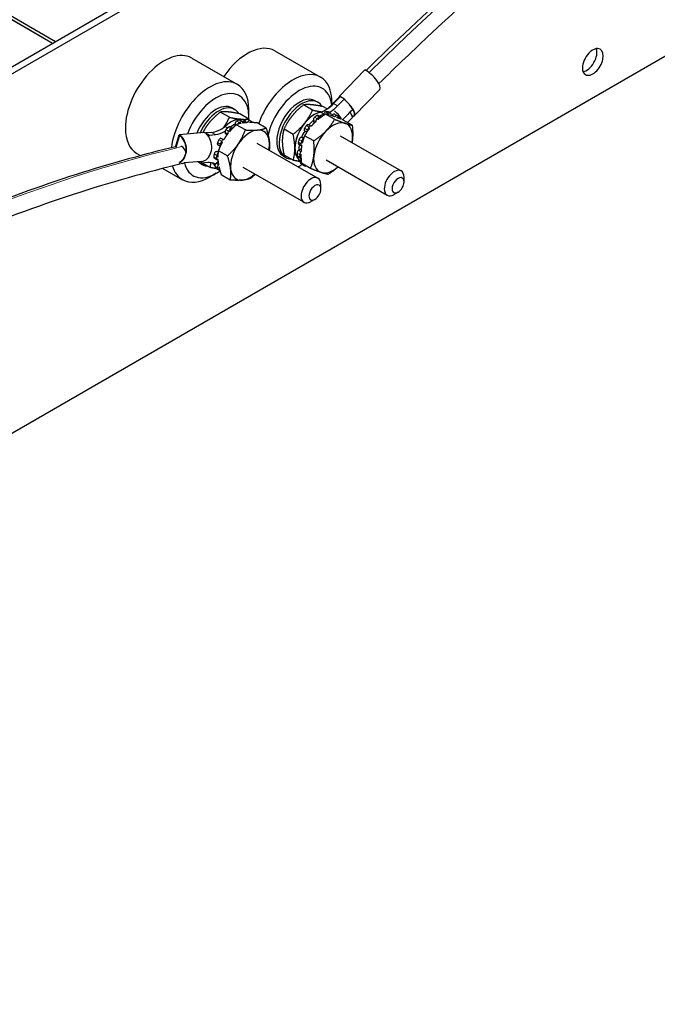
# Model space of a CAD drawing. Units: inches. Extents: x 109.5 to 185.6, y 9 to 64.1.
# Drawn here: x 177.5 to 179.7, y 20.1 to 23.4 of the extents above; entities that cross this region are included whole.
import ezdxf

# ---------------------------------------------------------------- set-up
doc = ezdxf.new("R2010")
doc.units = ezdxf.units.IN
doc.header["$MEASUREMENT"] = 0
doc.layers.add('TANGENT EDGES', color=7, linetype='Continuous', lineweight=0)
doc.layers.add('VISIBLE', color=7, linetype='Continuous')

msp = doc.modelspace()

# ---------------------------------------------------------------- linework, layer by layer
at = {"layer": 'TANGENT EDGES'}
for p, q in [((178.577, 23.1168), (178.5682, 23.1219)), ((178.5753, 23.1225), (178.5842, 23.1174)), ((178.5956, 23.1507), (178.6089, 23.143)), ((178.2746, 23.0858), (178.2657, 23.0909)), ((178.2734, 23.0941), (178.2822, 23.089)), ((178.2934, 23.0902), (178.3015, 23.0856)), ((178.3099, 23.0914), (178.3011, 23.0965)), ((178.3072, 23.0946), (178.316, 23.0895)), ((178.5266, 23.0943), (178.5354, 23.0892)), ((178.5396, 23.0992), (178.5308, 23.1043)), ((178.5385, 23.1098), (178.5473, 23.1047)), ((178.5613, 23.1138), (178.5641, 23.1121)), ((178.5911, 23.1105), (178.5999, 23.1054)), ((178.2376, 23.0568), (178.2288, 23.0619)), ((178.236, 23.0694), (178.2448, 23.0643)), ((178.26, 23.0815), (178.2647, 23.0787)), ((178.4963, 23.0573), (178.504, 23.0529)), ((178.5056, 23.0614), (178.4967, 23.0665)), ((178.503, 23.0755), (178.5118, 23.0704)), ((178.1799, 23.0524), (178.1933, 23.0447)), ((178.2049, 23.0272), (178.2137, 23.0221)), ((178.2265, 23.052), (178.2353, 23.0469)), ((178.4782, 23.0286), (178.487, 23.0235)), ((178.4931, 23.0312), (178.4856, 23.0355)), ((178.202, 22.9833), (178.1951, 22.9873)), ((178.209, 23.0123), (178.2001, 23.0174)), ((178.4839, 23.0135), (178.4751, 23.0186)), ((178.485, 22.9864), (178.4762, 22.9915)), ((178.1963, 22.9642), (178.1875, 22.9693)), ((178.1885, 22.9787), (178.1973, 22.9737)), ((178.4708, 22.9818), (178.4796, 22.9768)), ((178.4805, 22.9684), (178.4717, 22.9735)), ((178.4848, 22.9574), (178.4847, 22.9575)), ((178.1912, 22.937), (178.2, 22.9319)), ((178.203, 22.9253), (178.1941, 22.9304)), ((178.2037, 22.942), (178.1949, 22.9471)), ((178.4828, 22.9477), (178.4917, 22.9426)), ((178.4963, 22.9381), (178.4875, 22.9432))]:
    msp.add_line(p, q, dxfattribs=at)
for centre, start_param, end_param in [((180.4942, 18.422), 0.511533, 1.122364), ((176.5629, 16.1703), 0.499812, 1.138549)]:
    msp.add_ellipse(centre, major_axis=(3.803, 6.5869), ratio=0.57735, start_param=start_param, end_param=end_param, dxfattribs=at)
at = {"layer": 'VISIBLE'}
for p, q in [((174.1109, 21.3177), (182.158, 25.9694)), ((174.1321, 21.3055), (182.1792, 25.9571)), ((182.1816, 24.7323), (174.1345, 20.0807)), ((177.3817, 23.5046), (177.6382, 23.3567)), ((177.3887, 23.5121), (177.6482, 23.3625)), ((177.3999, 23.4941), (177.6382, 23.3567)), ((177.4049, 23.5028), (177.6482, 23.3625)), ((178.3955, 23.3302), (178.551, 23.2405)), ((178.1122, 23.3057), (178.2677, 23.216)), ((178.6155, 23.1761), (178.7022, 23.2659)), ((178.666, 23.109), (178.7527, 23.1988)), ((178.5328, 23.1601), (178.5413, 23.1552)), ((178.59, 23.1477), (178.59, 23.1543)), ((178.6187, 23.1747), (178.5956, 23.1507)), ((178.6089, 23.143), (178.632, 23.167)), ((178.6169, 23.1728), (178.6155, 23.1761)), ((178.6175, 23.1735), (178.6172, 23.1744)), ((178.6187, 23.1747), (178.632, 23.167)), ((178.632, 23.167), (178.6338, 23.1628)), ((178.6338, 23.1628), (178.6343, 23.1618)), ((178.6343, 23.1618), (178.6343, 23.1617)), ((178.2404, 23.1036), (178.2095, 23.1214)), ((178.2496, 23.1356), (178.2581, 23.1307)), ((178.3067, 23.1053), (178.3067, 23.1298)), ((178.5237, 23.1281), (178.4928, 23.146)), ((178.5516, 23.1213), (178.5617, 23.1154)), ((178.5733, 23.132), (178.5592, 23.1401)), ((178.5855, 23.117), (178.5767, 23.1221)), ((178.6517, 23.1213), (178.6573, 23.1082)), ((178.3068, 23.0978), (178.2759, 23.1156)), ((178.285, 23.0889), (178.2762, 23.094)), ((178.2913, 23.0848), (178.2934, 23.0902)), ((178.2933, 23.093), (178.2945, 23.0923)), ((178.3068, 23.0978), (178.3076, 23.0944)), ((178.3163, 23.0893), (178.3075, 23.0944)), ((178.5292, 23.084), (178.5266, 23.0943)), ((178.5354, 23.0892), (178.5355, 23.089)), ((178.5514, 23.1053), (178.5426, 23.1104)), ((178.5603, 23.1096), (178.5613, 23.1138)), ((178.5988, 23.0968), (178.5679, 23.1146)), ((178.5862, 23.1096), (178.5864, 23.11)), ((178.59, 23.1086), (178.5911, 23.1105)), ((178.5985, 23.1148), (178.6074, 23.1097)), ((178.5999, 23.1054), (178.5997, 23.1051)), ((178.628, 23.0944), (178.6247, 23.0957)), ((178.6589, 23.0766), (178.628, 23.0944)), ((178.6596, 23.1031), (178.6429, 23.0858)), ((178.6573, 23.1082), (178.6578, 23.1072)), ((178.6578, 23.1072), (178.6596, 23.1031)), ((178.2259, 23.0728), (178.2344, 23.0678)), ((178.2503, 23.066), (178.2415, 23.0711)), ((178.26, 23.0747), (178.26, 23.0815)), ((178.295, 23.0606), (178.264, 23.0785)), ((178.3656, 23.067), (178.3346, 23.0848)), ((178.4574, 23.0456), (178.4265, 23.0634)), ((178.5039, 23.0527), (178.4963, 23.0573)), ((178.5185, 23.0734), (178.5096, 23.0785)), ((178.5195, 23.0724), (178.5194, 23.0726)), ((178.0565, 23.0015), (178.0693, 23.044)), ((178.0701, 23.0419), (178.0579, 23.0011)), ((178.1553, 23.0516), (178.0693, 23.044)), ((178.159, 23.0506), (178.1587, 23.0494)), ((178.1799, 23.0524), (178.159, 23.0506)), ((178.159, 23.0506), (178.1724, 23.0429)), ((178.1705, 23.0366), (178.1724, 23.0429)), ((178.1724, 23.0429), (178.1933, 23.0447)), ((178.2215, 23.0269), (178.2127, 23.032)), ((178.2215, 23.0269), (178.2215, 23.0269)), ((178.2216, 23.0268), (178.2215, 23.0269)), ((178.2321, 23.0438), (178.2265, 23.052)), ((178.2353, 23.0469), (178.2353, 23.0468)), ((178.4856, 23.0355), (178.4942, 23.0345)), ((178.5277, 23.0231), (178.4967, 23.0409)), ((178.6174, 23.0406), (178.8254, 22.9207)), ((178.1951, 22.9873), (178.2029, 22.9893)), ((178.2008, 23.0099), (178.2093, 23.005)), ((178.2339, 22.9721), (178.203, 22.9899)), ((178.3342, 23.0161), (178.5422, 22.8962)), ((178.4762, 22.9915), (178.4852, 22.9965)), ((178.4763, 23.0129), (178.4852, 23.0078)), ((178.4851, 22.9864), (178.485, 22.9864)), ((178.4875, 23.0076), (178.4876, 23.0076)), ((177.9249, 22.9808), (177.9371, 22.9738)), ((178.1458, 22.9534), (178.0861, 22.9481)), ((178.1436, 22.9472), (178.1455, 22.9534)), ((178.189, 22.9653), (178.1978, 22.9602)), ((178.1949, 22.9471), (178.2018, 22.9531)), ((178.2016, 22.9606), (178.2018, 22.9607)), ((178.4242, 22.9717), (178.4327, 22.9668)), ((178.4576, 22.9572), (178.4267, 22.975)), ((178.4732, 22.971), (178.482, 22.9659)), ((178.4829, 22.9551), (178.4831, 22.955)), ((178.4847, 22.9575), (178.4848, 22.9577)), ((178.57, 22.9583), (178.778, 22.8384)), ((178.0141, 22.9294), (178.0804, 22.8911)), ((178.1345, 22.9524), (178.1436, 22.9472)), ((178.141, 22.9471), (178.1494, 22.9422)), ((178.1665, 22.9492), (178.1436, 22.9472)), ((178.1744, 22.9327), (178.1485, 22.9476)), ((178.187, 22.9437), (178.1913, 22.9413)), ((178.1952, 22.9293), (178.204, 22.9242)), ((178.204, 22.9422), (178.2037, 22.942)), ((178.2867, 22.9338), (178.4947, 22.8139)), ((178.479, 22.9374), (178.4749, 22.935)), ((178.5167, 22.9292), (178.4857, 22.947)), ((178.4878, 22.9429), (178.4966, 22.9378)), ((178.1957, 22.9129), (178.1746, 22.9006)), ((178.2435, 22.8898), (178.2126, 22.9076)), ((178.8353, 22.8836), (178.8353, 22.8989)), ((178.552, 22.8591), (178.552, 22.8743)), ((178.5318, 22.8239), (178.5186, 22.8163)), ((178.815, 22.8485), (178.8018, 22.8408))]:
    msp.add_line(p, q, dxfattribs=at)
for centre, major_axis, ratio, start_param, end_param in [((178.3018, 23.1677), (-0.0936, -0.1624), 0.578306, 3.141593, 4.579867), ((178.0186, 23.1432), (-0.0936, -0.1624), 0.578306, 3.141593, 5.498499), ((179.4784, 23.2923), (-0.025, -0.0433), 0.578306, 3.141593, 5.498499), ((179.4572, 23.3046), (-0.025, -0.0433), 0.578306, 0.436986, 2.704607), ((179.4784, 23.2923), (-0.025, -0.0433), 0.578306, 0, 3.141593), ((178.4573, 23.0781), (0.0936, 0.1624), 0.578306, 0, 1.8713), ((178.7157, 23.2345), (-0.0371, 0.0358), 0.323309, -3.141593, -0.913312), ((179.4784, 23.2923), (-0.025, -0.0433), 0.578306, -0.784686, 0), ((178.1741, 23.0536), (0.0936, 0.1624), 0.578306, 0, 2.205402), ((178.4785, 23.0659), (0.0787, 0.1364), 0.578306, -0.652182, 2.047178), ((178.4573, 23.0781), (0.0936, 0.1624), 0.578306, -0.787888, 0), ((178.1953, 23.0414), (0.0787, 0.1364), 0.578306, -0.787888, 1.857101), ((178.1741, 23.0536), (0.0936, 0.1624), 0.578306, -0.787888, 0), ((178.4785, 23.0659), (-0.0543, -0.0942), 0.578306, 3.141593, 5.498499), ((178.487, 23.061), (-0.0543, -0.0942), 0.578306, 3.141593, 5.498499), ((178.487, 23.061), (-0.0543, -0.0942), 0.578306, 2.827124, 3.141593), ((178.629, 23.1447), (-0.0371, 0.0358), 0.323309, -0.990884, -0.913312), ((178.629, 23.1447), (-0.036, 0.0347), 0.323309, -0.970568, -0.948986), ((178.629, 23.1447), (-0.0371, 0.0358), 0.323309, -3.141593, -1.393458), ((178.629, 23.1447), (-0.036, 0.0347), 0.323309, -1.430177, -1.408915), ((178.1953, 23.0414), (-0.0543, -0.0942), 0.578306, 3.141593, 4.953908), ((178.2038, 23.0365), (-0.0543, -0.0942), 0.578306, 3.141593, 4.894452), ((178.2038, 23.0365), (-0.0543, -0.0942), 0.578306, 2.827124, 3.141593), ((178.5298, 23.0363), (0.0468, 0.0812), 0.578306, 0.448601, 3.141593), ((178.5298, 23.0363), (-0.0468, -0.0812), 0.578306, 3.590193, 4.451301), ((178.5677, 23.2154), (0.0531, 0.0921), 0.578306, -2.573896, -1.978279), ((178.5664, 23.1151), (0.00375, 0.0065), 0.578306, 0.4314, 2.081226), ((178.5432, 23.0289), (0.0512, 0.0888), 0.578306, 0.324431, 0.4314), ((178.573, 23.1156), (0.00375, 0.0065), 0.578306, 0, 0.324431), ((178.5811, 23.2077), (0.0531, 0.0921), 0.578306, -2.372052, -1.978279), ((178.599, 23.1124), (-0.0229, 0.0212), 0.297961, -2.69618, -1.270607), ((178.629, 23.1447), (-0.036, 0.0347), 0.323309, -3.141593, -1.863659), ((178.2465, 23.0118), (-0.0468, -0.0812), 0.578306, 3.141593, 4.242172), ((178.2465, 23.0118), (-0.0468, -0.0812), 0.578306, 3.404104, 4.242172), ((178.2653, 23.0845), (0.00375, 0.0065), 0.578306, 0.700911, 2.350737), ((178.2597, 23.0039), (-0.0512, -0.0888), 0.578306, 3.735535, 3.842503), ((178.2724, 23.0875), (0.00375, 0.0065), 0.578306, 0, 0.593942), ((178.2686, 22.9988), (-0.0512, -0.0888), 0.578306, 3.735535, 3.842503), ((178.2465, 23.0118), (-0.0468, -0.0812), 0.578306, 3.141593, 3.404104), ((178.2812, 23.0824), (0.00375, 0.0065), 0.578306, 0, 0.593942), ((178.2599, 23.0041), (-0.0468, -0.0812), 0.578306, 3.39909, 3.551551), ((178.2812, 23.0824), (0.00375, 0.0065), 0.578306, -1.049185, 0), ((178.298, 23.0898), (0.00375, 0.0065), 0.578306, 0.177312, 1.827138), ((178.2597, 23.0039), (-0.0512, -0.0888), 0.578306, 3.211936, 3.318904), ((178.3069, 23.0847), (0.00375, 0.0065), 0.578306, 0.177312, 1.820439), ((178.1953, 23.0414), (0.0787, 0.1364), 0.578306, -0.844603, -0.787888), ((178.3037, 23.0879), (0.00375, 0.0065), 0.578306, 0, 0.070343), ((178.2686, 22.9988), (-0.0512, -0.0888), 0.578306, 3.211936, 3.318904), ((178.3125, 23.0828), (0.00375, 0.0065), 0.578306, 0, 0.070343), ((178.3125, 23.0828), (0.00375, 0.0065), 0.578306, -0.831769, 0), ((178.5431, 23.0286), (0.0468, 0.0812), 0.578306, 1.032873, 1.284155), ((178.5317, 23.0988), (-0.00375, -0.0065), 0.578306, 4.096592, 5.746417), ((178.5432, 23.0289), (0.0512, 0.0888), 0.578306, 0.84803, 0.954999), ((178.5406, 23.0937), (-0.00375, -0.0065), 0.578306, 4.096592, 5.746417), ((178.5389, 23.1039), (0.00375, 0.0065), 0.578306, 0, 0.84803), ((178.552, 23.0238), (0.0512, 0.0888), 0.578306, 0.84803, 0.954999), ((178.5477, 23.0988), (0.00375, 0.0065), 0.578306, 0, 0.84803), ((178.5431, 23.0286), (0.0468, 0.0812), 0.578306, 0.510649, 0.718913), ((178.5477, 23.0988), (0.00375, 0.0065), 0.578306, -0.38896, 0), ((178.5937, 22.9995), (-0.0468, -0.0812), 0.578306, 3.257709, 4.304907), ((178.5752, 23.11), (0.00375, 0.0065), 0.578306, 0.4314, 1.332783), ((178.552, 23.0238), (0.0512, 0.0888), 0.578306, 0.324431, 0.4314), ((178.5818, 23.1105), (0.00375, 0.0065), 0.578306, 0, 0.324431), ((178.5818, 23.1105), (0.00375, 0.0065), 0.578306, -1.325394, 0), ((178.5948, 23.1083), (0.00375, 0.0065), 0.578306, 0, 1.557627), ((178.6036, 23.1032), (0.00375, 0.0065), 0.578306, 0, 1.557627), ((178.6036, 23.1032), (0.00375, 0.0065), 0.578306, -0.092199, 0), ((178.552, 23.0238), (0.0512, 0.0888), 0.578306, -0.199167, -0.092199), ((178.6079, 23.099), (0.00375, 0.0065), 0.578306, -1.058922, -0.199167), ((178.629, 23.1447), (-0.036, 0.0347), 0.323309, -3.559302, -3.141593), ((178.629, 23.1447), (-0.0371, 0.0358), 0.323309, -3.574758, -3.141593), ((178.0186, 23.1432), (-0.0936, -0.1624), 0.578306, -0.784686, 0), ((178.212, 23.1589), (-0.0584, -0.1013), 0.578306, 0.385627, 0.952662), ((178.2253, 23.1512), (-0.0584, -0.1013), 0.578306, 0.385627, 0.790615), ((178.2311, 23.0577), (-0.00375, -0.0065), 0.578306, 4.366102, 6.015928), ((178.2597, 23.0039), (-0.0512, -0.0888), 0.578306, 4.259133, 4.366102), ((178.2399, 23.0526), (-0.00375, -0.0065), 0.578306, 4.366102, 6.015928), ((178.2377, 23.0646), (0.00375, 0.0065), 0.578306, 0, 1.117541), ((178.2686, 22.9988), (-0.0512, -0.0888), 0.578306, 4.259133, 4.366102), ((178.2599, 23.0041), (-0.0468, -0.0812), 0.578306, 3.923754, 4.164274), ((178.2465, 23.0595), (0.00375, 0.0065), 0.578306, 0, 1.117541), ((178.2465, 23.0595), (0.00375, 0.0065), 0.578306, -0.142842, 0), ((178.2741, 23.0794), (0.00375, 0.0065), 0.578306, 0.700911, 1.729784), ((178.3105, 22.9749), (0.0468, 0.0812), 0.578306, 0.385627, 1.432824), ((178.3105, 22.9749), (0.0468, 0.0812), 0.578306, -0.661571, 0.385627), ((178.5298, 23.0363), (-0.0468, -0.0812), 0.578306, 4.451301, 5.498499), ((178.5431, 23.0286), (0.0468, 0.0812), 0.578306, 1.555406, 1.813658), ((178.5001, 23.0638), (-0.00375, -0.0065), 0.578306, 4.62019, 6.270016), ((178.5432, 23.0289), (0.0512, 0.0888), 0.578306, 1.371629, 1.478598), ((178.5059, 23.072), (0.00375, 0.0065), 0.578306, 0, 1.371629), ((178.509, 23.0587), (-0.00375, -0.0065), 0.578306, 4.62019, 5.955654), ((178.552, 23.0238), (0.0512, 0.0888), 0.578306, 1.371629, 1.478598), ((178.5147, 23.0669), (0.00375, 0.0065), 0.578306, 0, 1.371629), ((178.5147, 23.0669), (0.00375, 0.0065), 0.578306, -0.278197, 0), ((178.5937, 22.9995), (-0.0468, -0.0812), 0.578306, 4.304907, 5.352104), ((178.5937, 22.9995), (-0.0468, -0.0812), 0.578306, 2.210511, 3.257709), ((178.0552, 22.997), (0.0046, -0.0513), 0.755908, 0.250295, 2.653748), ((178.0552, 22.9971), (0.0044, -0.0498), 0.755908, 0.30961, 2.618074), ((178.1412, 23.0047), (0.0046, -0.0513), 0.755908, 0, 2.173602), ((178.1412, 23.0047), (0.0046, -0.0513), 0.755908, 2.558722, 2.653748), ((178.1412, 23.0047), (0.0046, -0.0513), 0.755908, 2.173602, 2.558722), ((178.2597, 23.0039), (-0.0512, -0.0888), 0.578306, 4.782732, 4.889701), ((178.2089, 23.0255), (0.00375, 0.0065), 0.578306, 0, 1.64114), ((178.2686, 22.9988), (-0.0512, -0.0888), 0.578306, 4.782732, 4.889701), ((178.2177, 23.0204), (0.00375, 0.0065), 0.578306, 0, 1.64114), ((178.3105, 22.9749), (0.0468, 0.0812), 0.578306, -1.039482, -0.661571), ((178.4785, 23.0659), (-0.0543, -0.0942), 0.578306, -0.784686, 0), ((178.5432, 23.0289), (0.0512, 0.0888), 0.578306, -4.387958, -4.280989), ((178.4829, 23.0286), (0.00375, 0.0065), 0.578306, 0.245402, 1.895228), ((178.552, 23.0238), (0.0512, 0.0888), 0.578306, -4.387958, -4.280989), ((178.4918, 23.0235), (0.00375, 0.0065), 0.578306, 0.602653, 1.895228), ((178.5937, 22.9995), (-0.0468, -0.0812), 0.578306, 2.10211, 2.210511), ((178.0729, 22.976), (-0.009, 0.0299), 0.696178, -0.636375, -0.506154), ((178.0729, 22.976), (-0.009, 0.0299), 0.696178, -1.449719, -0.636375), ((178.1937, 22.9806), (0.00375, 0.0065), 0.578306, 0.514912, 2.164738), ((178.2045, 23.0164), (-0.00375, -0.0065), 0.578306, 4.889701, 6.283185), ((178.2133, 23.0113), (-0.00375, -0.0065), 0.578306, 4.889701, 6.209822), ((178.3105, 22.9749), (0.0468, 0.0812), 0.578306, 1.432824, 2.480022), ((178.487, 23.061), (-0.0543, -0.0942), 0.578306, -0.784686, 0), ((178.5298, 23.0363), (-0.0468, -0.0812), 0.578306, -0.784686, 0), ((178.4761, 22.9853), (-0.00375, -0.0065), 0.578306, 3.910593, 5.560419), ((178.4801, 23.0194), (-0.00375, -0.0065), 0.578306, -1.139396, 0), ((178.5431, 23.0286), (0.0468, 0.0812), 0.578306, -4.187084, -3.946046), ((178.4849, 22.9802), (-0.00375, -0.0065), 0.578306, 3.910593, 5.560419), ((178.4889, 23.0143), (-0.00375, -0.0065), 0.578306, -1.139396, 0), ((178.4889, 23.0143), (-0.00375, -0.0065), 0.578306, 0, 0.51043), ((178.1927, 22.9718), (-0.00375, -0.0065), 0.578306, -0.869886, 0), ((178.2597, 23.0039), (-0.0512, -0.0888), 0.578306, -0.976854, -0.869886), ((178.2016, 22.9667), (-0.00375, -0.0065), 0.578306, -0.869886, 0), ((178.2686, 22.9988), (-0.0512, -0.0888), 0.578306, -0.976854, -0.869886), ((178.2026, 22.9755), (0.00375, 0.0065), 0.578306, 0.938282, 2.164738), ((178.2016, 22.9667), (-0.00375, -0.0065), 0.578306, 0, 0.77994), ((178.487, 23.061), (-0.0543, -0.0942), 0.578306, 0, 0.277672), ((178.5432, 23.0289), (0.0512, 0.0888), 0.578306, -3.864359, -3.75739), ((178.4769, 22.9775), (-0.00375, -0.0065), 0.578306, -0.615797, 0), ((178.552, 23.0238), (0.0512, 0.0888), 0.578306, -3.864359, -3.75739), ((178.4858, 22.9724), (-0.00375, -0.0065), 0.578306, -0.615797, 0), ((178.5431, 23.0286), (0.0468, 0.0812), 0.578306, -3.581112, -3.434923), ((178.4872, 22.9536), (-0.00375, -0.0065), 0.578306, 4.434192, 6.084018), ((178.4858, 22.9724), (-0.00375, -0.0065), 0.578306, 0, 0.509499), ((178.5937, 22.9995), (-0.0468, -0.0812), 0.578306, -0.931081, 0.116116), ((178.1741, 23.0536), (0.0936, 0.1624), 0.578306, -3.645846, -3.141593), ((178.0729, 22.976), (-0.009, 0.0299), 0.696178, -3.182046, -2.884229), ((178.1953, 23.0414), (0.0787, 0.1364), 0.578306, -3.685853, -2.353705), ((178.1953, 23.0414), (-0.0543, -0.0942), 0.578306, -0.138105, 0), ((178.2038, 23.0365), (-0.0543, -0.0942), 0.578306, -0.156766, 0), ((178.2038, 23.0365), (-0.0543, -0.0942), 0.578306, 0, 0.277672), ((178.1373, 22.8523), (-0.0531, -0.0921), 0.578306, 3.141593, 3.52722), ((178.124, 22.86), (-0.0531, -0.0921), 0.578306, 2.931603, 3.015872), ((178.2465, 23.0118), (-0.0468, -0.0812), 0.578306, -0.329086, -0.208395), ((178.2465, 23.0118), (-0.0468, -0.0812), 0.578306, -0.329086, -0.208395), ((178.1373, 22.8523), (-0.0531, -0.0921), 0.578306, 3.110042, 3.141593), ((178.1962, 22.9419), (-0.00375, -0.0065), 0.578306, 4.180104, 5.82993), ((178.2597, 23.0039), (-0.0512, -0.0888), 0.578306, -0.453256, -0.346287), ((178.1989, 22.9358), (-0.00375, -0.0065), 0.578306, -0.346287, 0), ((178.1953, 23.0414), (0.0787, 0.1364), 0.578306, -2.353705, -2.239534), ((178.2051, 22.9368), (-0.00375, -0.0065), 0.578306, 4.180104, 5.82993), ((178.2686, 22.9988), (-0.0512, -0.0888), 0.578306, -0.453256, -0.346287), ((178.2078, 22.9307), (-0.00375, -0.0065), 0.578306, -0.346287, 0), ((178.2078, 22.9307), (-0.00375, -0.0065), 0.578306, 0, 0.727481), ((178.3105, 22.9749), (0.0468, 0.0812), 0.578306, -3.803163, -2.755966), ((178.4785, 23.0659), (0.0787, 0.1364), 0.578306, -2.391441, -2.353705), ((178.4785, 23.0659), (0.0787, 0.1364), 0.578306, -2.353705, -2.274306), ((178.5432, 23.0289), (0.0512, 0.0888), 0.578306, -3.34076, -3.233791), ((178.4915, 22.9494), (-0.00375, -0.0065), 0.578306, -0.092199, 0), ((178.4961, 22.9485), (-0.00375, -0.0065), 0.578306, -0.528257, -0.199167), ((178.552, 23.0238), (0.0512, 0.0888), 0.578306, -3.34076, -3.233791), ((178.5004, 22.9443), (-0.00375, -0.0065), 0.578306, -0.092199, 0), ((178.5004, 22.9443), (-0.00375, -0.0065), 0.578306, 0, 0.840504), ((178.5937, 22.9995), (-0.0468, -0.0812), 0.578306, 0.116116, 1.039482), ((178.8017, 22.8796), (0.0237, 0.0412), 0.578306, 0, 2.356906), ((178.8017, 22.8796), (0.0237, 0.0412), 0.578306, -0.787888, 0), ((178.1741, 23.0536), (0.0936, 0.1624), 0.578306, -3.141593, -2.353705), ((178.3105, 22.9749), (0.0468, 0.0812), 0.578306, -2.755966, -2.10211), ((178.5184, 22.855), (0.0237, 0.0412), 0.578306, 0, 2.356906), ((178.5184, 22.855), (0.0237, 0.0412), 0.578306, -0.787888, 0), ((178.815, 22.8719), (0.0144, 0.0249), 0.578306, -0.787888, 2.356906), ((178.5317, 22.8474), (0.0144, 0.0249), 0.578306, -0.787888, 2.356906), ((178.5317, 22.8474), (0.0144, 0.0249), 0.578306, -2.353705, -0.787888), ((178.8017, 22.8796), (0.0237, 0.0412), 0.578306, -3.926279, -3.141593), ((178.815, 22.8719), (0.0144, 0.0249), 0.578306, -3.926279, -2.353705), ((178.815, 22.8719), (0.0144, 0.0249), 0.578306, -2.353705, -0.787888), ((178.5184, 22.855), (0.0237, 0.0412), 0.578306, -3.926279, -3.141593), ((178.5317, 22.8474), (0.0144, 0.0249), 0.578306, -3.926279, -2.353705), ((178.8017, 22.8796), (0.0237, 0.0412), 0.578306, -3.141593, -2.353705), ((178.5184, 22.855), (0.0237, 0.0412), 0.578306, -3.141593, -2.353705)]:
    msp.add_ellipse(centre, major_axis=major_axis, ratio=ratio, start_param=start_param, end_param=end_param, dxfattribs=at)
for points, knots in [([(178.7062, 23.2634), (178.9069, 23.4603), (179.1121, 23.6461), (179.5718, 24.0286), (179.8287, 24.2203), (180.3441, 24.5614), (180.6039, 24.7116), (181.1198, 24.9669), (181.3772, 25.0726), (181.726, 25.1858), (181.8215, 25.2136), (181.9161, 25.238)], [0.993619, 0.993619, 0.993619, 0.993619, 5.57134, 5.57134, 11.133357, 11.133357, 16.696276, 16.696276, 22.259877, 22.259877, 24.370209, 24.370209, 24.370209, 24.370209]), ([(181.9299, 25.1771), (181.6952, 25.1165), (181.4554, 25.0346), (180.9599, 24.8247), (180.7026, 24.6941), (180.1897, 24.3909), (179.9327, 24.2175), (179.4257, 23.8325), (179.1744, 23.6199), (178.869, 23.3342), (178.8091, 23.2769), (178.7496, 23.2185)], [0.283385, 0.283385, 0.283385, 0.283385, 5.547094, 5.547094, 11.083206, 11.083206, 16.618479, 16.618479, 22.154196, 22.154196, 23.512696, 23.512696, 23.512696, 23.512696]), ([(174.6887, 20.9263), (174.9314, 21.1697), (175.1812, 21.3971), (175.6869, 21.8126), (175.9441, 22.0019), (176.4598, 22.3379), (176.7196, 22.4856), (177.2352, 22.7355), (177.4923, 22.8384), (177.8497, 22.9506), (177.954, 22.9796), (178.0574, 23.0044)], [0, 0, 0, 0, 5.571386, 5.571386, 11.133454, 11.133454, 16.696424, 16.696424, 22.260048, 22.260048, 24.573254, 24.573254, 24.573254, 24.573254]), ([(178.081, 22.9458), (177.835, 22.8873), (177.5829, 22.8049), (177.0749, 22.595), (176.8178, 22.4671), (176.3049, 22.169), (176.0477, 21.9981), (175.54, 21.6179), (175.2882, 21.4075), (174.9608, 21.1048), (174.8798, 21.0275), (174.7995, 20.9483)], [0, 0, 0, 0, 5.547311, 5.547311, 11.083546, 11.083546, 16.618822, 16.618822, 22.154495, 22.154495, 23.990981, 23.990981, 23.990981, 23.990981])]:
    msp.add_open_spline(points, degree=3, knots=knots, dxfattribs=at)
for points in [[(178.5767, 23.1343), (178.5899, 23.1477), (178.6031, 23.161), (178.6163, 23.1743)], [(178.6611, 23.1307), (178.6493, 23.1189), (178.6376, 23.1071), (178.6259, 23.0953)]]:
    msp.add_open_spline(points, degree=3, dxfattribs=at)
for points, weights in [([(178.2095, 23.1214), (178.1858, 23.1027), (178.1705, 23.0836)], [1, 1.0379548493, 1]), ([(178.2368, 23.1219), (178.2214, 23.1233), (178.2095, 23.1214)], [1, 1.0379548493, 1]), ([(178.2759, 23.1156), (178.2522, 23.1206), (178.2368, 23.1219)], [1, 1.0379548493, 1]), ([(178.4928, 23.146), (178.4691, 23.1273), (178.4537, 23.1081)], [1, 1.0379548493, 1]), ([(178.52, 23.1465), (178.5046, 23.1478), (178.4928, 23.146)], [1, 1.0379548493, 1]), ([(178.4965, 23.0835), (178.5119, 23.1026), (178.5237, 23.1281)], [1, 1.0379548493, 1]), ([(178.5592, 23.1401), (178.5355, 23.1451), (178.52, 23.1465)], [1, 1.0379548493, 1]), ([(178.5237, 23.1281), (178.5422, 23.1242), (178.5554, 23.1226)], [1, 1.02945374806, 1.01319406078]), ([(178.2208, 23.069), (178.2315, 23.0843), (178.2404, 23.1036)], [1.01420822043, 1.02849095259, 1]), ([(178.2404, 23.1036), (178.2641, 23.0986), (178.2795, 23.0973)], [1, 1.0379548493, 1]), ([(178.2795, 23.0973), (178.295, 23.0959), (178.3068, 23.0978)], [1, 1.0379548493, 1]), ([(178.4537, 23.1081), (178.4384, 23.089), (178.4265, 23.0634)], [1, 1.0379548493, 1]), ([(178.5348, 23.0894), (178.5304, 23.0853), (178.5264, 23.0812)], [1.01372414392, 1.00899274943, 1]), ([(178.5679, 23.1146), (178.5531, 23.1049), (178.5416, 23.0953)], [1, 1.02214753018, 1.01844787076]), ([(178.581, 23.1114), (178.5739, 23.1134), (178.5679, 23.1146)], [1.01844787076, 1.02214753018, 1]), ([(178.5691, 23.0565), (178.5857, 23.0736), (178.5988, 23.0968)], [1, 1.0379548493, 1]), ([(178.592, 23.1079), (178.589, 23.1089), (178.5863, 23.1098)], [1, 1.00789759606, 1.01250854892]), ([(178.599, 23.1055), (178.5954, 23.1068), (178.592, 23.1079)], [1.0135264411, 1.00880660218, 1]), ([(178.5988, 23.0968), (178.6208, 23.088), (178.6348, 23.0833)], [1, 1.0379548493, 1]), ([(178.6201, 23.0976), (178.6119, 23.1008), (178.6051, 23.1033)], [1.0112611306, 1.02099885819, 1.01844787076]), ([(178.1705, 23.0836), (178.1587, 23.069), (178.1493, 23.0511)], [1, 1.02875521663, 1.01393958534]), ([(178.264, 23.0785), (178.2508, 23.0664), (178.2408, 23.0547)], [1, 1.02214753018, 1.01844787076]), ([(178.2803, 23.0832), (178.2717, 23.0815), (178.264, 23.0785)], [1.01844787076, 1.02214753018, 1]), ([(178.2704, 23.0129), (178.2845, 23.0335), (178.295, 23.0606)], [1, 1.0379548493, 1]), ([(178.2934, 23.085), (178.2898, 23.0847), (178.2865, 23.0842)], [1, 1.00810106131, 1.01274395084]), ([(178.3016, 23.0856), (178.2973, 23.0854), (178.2934, 23.085)], [1.01355471613, 1.00883301524, 1]), ([(178.295, 23.0606), (178.3198, 23.0589), (178.3362, 23.0604)], [1, 1.0379548493, 1]), ([(178.3346, 23.0848), (178.3199, 23.0858), (178.3085, 23.0857)], [1, 1.02214753018, 1.01844787076]), ([(178.3362, 23.0604), (178.3526, 23.0618), (178.3656, 23.067)], [1, 1.0379548493, 1]), ([(178.3656, 23.067), (178.374, 23.0415), (178.3763, 23.0224)], [1, 1.0379548493, 1]), ([(178.4265, 23.0634), (178.4206, 23.0432), (178.4207, 23.0227)], [1, 1.0379548493, 1]), ([(178.4574, 23.0456), (178.4811, 23.0643), (178.4965, 23.0835)], [1, 1.0379548493, 1]), ([(178.5132, 23.0658), (178.5045, 23.0546), (178.4967, 23.0409)], [1.01844787076, 1.02214753018, 1]), ([(178.5264, 23.0812), (178.5226, 23.0772), (178.519, 23.073)], [1, 1.0085485255, 1.01324630257]), ([(178.5277, 23.0231), (178.5526, 23.0394), (178.5691, 23.0565)], [1, 1.0379548493, 1]), ([(178.6348, 23.0833), (178.6487, 23.0786), (178.6589, 23.0766)], [1, 1.0379548493, 1]), ([(178.6589, 23.0766), (178.6619, 23.048), (178.6594, 23.0262)], [1, 1.0379548493, 1]), ([(178.2276, 23.0376), (178.2241, 23.0325), (178.2209, 23.0272)], [1, 1.00909530401, 1.01383150469]), ([(178.2346, 23.0472), (178.231, 23.0425), (178.2276, 23.0376)], [1.01344041939, 1.0087266637, 1]), ([(178.3763, 23.0224), (178.3781, 23.0068), (178.3762, 22.9919)], [1, 1.03077876356, 1.01163862065]), ([(178.4207, 23.0227), (178.4207, 23.0021), (178.4267, 22.975)], [1, 1.0379548493, 1]), ([(178.4634, 22.998), (178.4634, 23.0185), (178.4574, 23.0456)], [1, 1.0379548493, 1]), ([(178.4967, 23.0409), (178.4915, 23.028), (178.4885, 23.0156)], [1, 1.02214753018, 1.01844787076]), ([(178.5281, 22.9727), (178.5306, 22.9945), (178.5277, 23.0231)], [1, 1.0379548493, 1]), ([(178.6594, 23.0262), (178.6588, 23.0217), (178.658, 23.0172)], [1, 1.00771517811, 1.01229378872]), ([(178.203, 22.9899), (178.201, 22.9788), (178.201, 22.968)], [1, 1.02214753018, 1.01844787076]), ([(178.2164, 23.0193), (178.2092, 23.006), (178.203, 22.9899)], [1.01844787076, 1.02214753018, 1]), ([(178.2339, 22.9721), (178.2562, 22.9924), (178.2704, 23.0129)], [1, 1.0379548493, 1]), ([(178.4576, 22.9572), (178.4635, 22.9775), (178.4634, 22.998)], [1, 1.0379548493, 1]), ([(178.4853, 22.9974), (178.4847, 22.9922), (178.4844, 22.9868)], [1, 1.00872897149, 1.01344291224]), ([(178.4868, 23.0074), (178.4859, 23.0025), (178.4853, 22.9974)], [1.01334693622, 1.00864049232, 1]), ([(178.2012, 22.9604), (178.2014, 22.9563), (178.2019, 22.9522)], [1.01268375911, 1.00804867525, 1]), ([(178.2447, 22.9275), (178.2424, 22.9466), (178.2339, 22.9721)], [1, 1.0379548493, 1]), ([(178.4822, 22.9527), (178.4715, 22.9543), (178.4576, 22.9572)], [1.01852639192, 1.02190307666, 1]), ([(178.4841, 22.978), (178.484, 22.9639), (178.4857, 22.947)], [1.01844787076, 1.02214753018, 1]), ([(178.5167, 22.9292), (178.5255, 22.9509), (178.5281, 22.9727)], [1, 1.0379548493, 1]), ([(178.1744, 22.9327), (178.1767, 22.9409), (178.1781, 22.9488)], [1, 1.01498864214, 1.01813903977]), ([(178.1966, 22.9285), (178.1868, 22.9301), (178.1744, 22.9327)], [1.01896220131, 1.01951491866, 1]), ([(178.2019, 22.9522), (178.2024, 22.9475), (178.2033, 22.9426)], [1, 1.00897622627, 1.01370674273]), ([(178.2048, 22.9351), (178.2076, 22.9227), (178.2126, 22.9076)], [1.01844787076, 1.02214753018, 1]), ([(178.2435, 22.8898), (178.2469, 22.9084), (178.2447, 22.9275)], [1, 1.0379548493, 1]), ([(178.5526, 22.9157), (178.5387, 22.9203), (178.5167, 22.9292)], [1, 1.0379548493, 1]), ([(178.6106, 22.9349), (178.5965, 22.9219), (178.5768, 22.909)], [1.01290270721, 1.02971439315, 1]), ([(178.2847, 22.8895), (178.2684, 22.888), (178.2435, 22.8898)], [1, 1.0379548493, 1]), ([(178.3141, 22.8961), (178.3011, 22.891), (178.2847, 22.8895)], [1, 1.0379548493, 1]), ([(178.3283, 22.9098), (178.3218, 22.9031), (178.3141, 22.8961)], [1.01692169295, 1.01273142645, 1]), ([(178.5768, 22.909), (178.5666, 22.911), (178.5526, 22.9157)], [1, 1.0379548493, 1])]:
    msp.add_rational_spline(points, weights, degree=2, dxfattribs=at)

doc.saveas('drawing.dxf')
